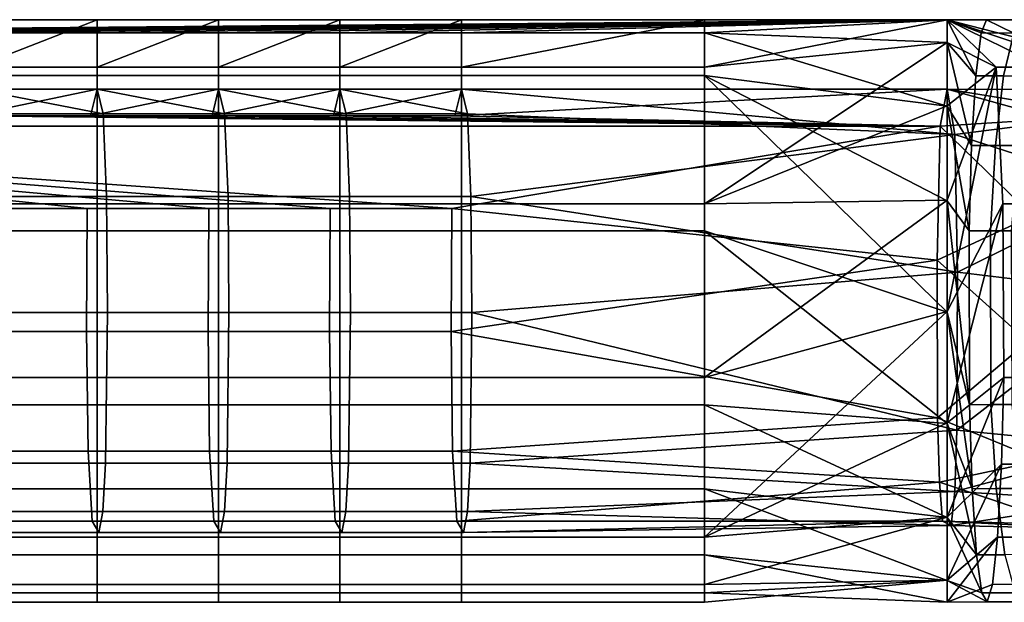
# Model space of a CAD drawing. Units: centimetres. Extents: x -2.5 to 9.6, y -2.6 to 2.9.
# Drawn here: x 3.7 to 7.2, y -1.1 to 1 of the extents above; entities that cross this region are included whole.
import ezdxf

# ---------------------------------------------------------------- set-up
doc = ezdxf.new("R2010")
doc.units = ezdxf.units.CM
doc.header["$MEASUREMENT"] = 0
doc.layers.add('ACAD_FREEWAY_COMPONENT_9_Mesh_0', color=7, linetype='Continuous')

msp = doc.modelspace()

# ---------------------------------------------------------------- linework, layer by layer
at = {"layer": 'ACAD_FREEWAY_COMPONENT_9_Mesh_0'}
for points in [[(6.998, 1.0486, 6.644), (1.6405, 1.0007, 5.6076), (0.5268, 1.0486, 5.6733)], [(3.498, 1.0486, 6.125), (3.9355, 1.0486, 6.1906), (0.5268, 1.0486, 5.6733)], [(3.9355, 1.0486, 6.1906), (4.373, 1.0486, 6.2563), (0.5268, 1.0486, 5.6733)], [(4.373, 1.0486, 6.2563), (4.8105, 1.0486, 6.3219), (0.5268, 1.0486, 5.6733)], [(4.8105, 1.0486, 6.3219), (5.248, 1.0486, 6.3875), (0.5268, 1.0486, 5.6733)], [(6.998, 1.0486, 6.644), (0.5268, 1.0486, 5.6733), (6.123, 1.0486, 6.5188)], [(2.012, 1.0007, 5.6633), (1.6405, 1.0007, 5.6076), (6.998, 1.0486, 6.644)], [(2.012, 1.0007, 5.6633), (6.998, 1.0486, 6.644), (2.3835, 1.0007, 5.719)], [(2.755, 1.0007, 5.7748), (2.3835, 1.0007, 5.719), (6.998, 1.0486, 6.644)], [(2.755, 1.0007, 5.7748), (6.998, 1.0486, 6.644), (3.1265, 1.0007, 5.8305)], [(3.498, 1.0007, 5.8862), (3.1265, 1.0007, 5.8305), (6.998, 1.0486, 6.644)], [(3.9355, 1.0486, 6.1906), (3.498, 1.0486, 6.125), (3.498, 0.8774, 6.5628)], [(3.9355, 1.0486, 6.1906), (3.498, 0.8774, 6.5628), (3.9355, 0.8774, 6.6284)], [(3.498, 1.0007, 5.8862), (6.998, 1.0486, 6.644), (3.9355, 1.0007, 5.9518)], [(3.9355, 1.0486, 6.1906), (3.9355, 0.8774, 6.6284), (4.373, 1.0486, 6.2563)], [(4.373, 0.8774, 6.694), (4.373, 1.0486, 6.2563), (3.9355, 0.8774, 6.6284)], [(6.998, 1.0486, 6.644), (4.373, 1.0007, 6.0175), (3.9355, 1.0007, 5.9518)], [(4.8105, 1.0486, 6.3219), (4.373, 1.0486, 6.2563), (4.373, 0.8774, 6.694)], [(4.8105, 1.0486, 6.3219), (4.373, 0.8774, 6.694), (4.8105, 0.8774, 6.7596)], [(6.998, 1.0486, 6.644), (4.8105, 1.0007, 6.0831), (4.373, 1.0007, 6.0175)], [(4.8105, 1.0486, 6.3219), (4.8105, 0.8774, 6.7596), (5.248, 1.0486, 6.3875)], [(5.248, 0.8774, 6.8253), (5.248, 1.0486, 6.3875), (4.8105, 0.8774, 6.7596)], [(6.998, 1.0486, 6.644), (5.248, 1.0007, 6.1487), (4.8105, 1.0007, 6.0831)], [(6.123, 1.0007, 6.28), (5.248, 1.0007, 6.1487), (6.998, 1.0486, 6.644)], [(6.123, 1.0486, 6.5188), (5.248, 1.0486, 6.3875), (5.248, 0.8774, 6.8253)], [(6.123, 1.0486, 6.5188), (5.248, 0.8774, 6.8253), (6.123, 0.8774, 6.9565)], [(6.998, 1.0486, 6.644), (6.123, 1.0486, 6.5188), (6.998, 1.0486, 6.65)], [(6.998, 0.9659, 6.3389), (6.123, 1.0007, 6.28), (6.998, 1.0486, 6.644)], [(6.998, 1.0486, 6.6543), (6.123, 0.8774, 6.9565), (6.998, 0.9668, 6.9595)], [(6.998, 1.0486, 6.6543), (6.998, 1.0486, 6.65), (6.123, 0.8774, 6.9565)], [(6.998, 1.0486, 6.65), (6.123, 1.0486, 6.5188), (6.123, 0.8774, 6.9565)], [(6.998, 1.0486, 6.6543), (7.6696, 0.8752, 7.0898), (7.5695, 1.0455, 6.6522)], [(6.998, 0.9668, 6.9595), (7.174, 0.8773, 7.108), (6.998, 1.0486, 6.6543)], [(7.174, 0.8773, 7.108), (7.3447, 0.8769, 7.1151), (6.998, 1.0486, 6.6543)], [(7.1196, 1.0006, 6.4253), (6.998, 1.0486, 6.65), (7.1388, 1.0484, 6.6663)], [(7.1196, 1.0006, 6.4253), (7.1008, 0.8466, 6.1904), (6.998, 1.0486, 6.644)], [(6.998, 1.0486, 6.65), (6.998, 1.0486, 6.6543), (7.1388, 1.0484, 6.6663)], [(6.998, 1.0486, 6.6543), (7.5695, 1.0455, 6.6522), (7.1388, 1.0484, 6.6663)], [(6.998, 0.9659, 6.3389), (6.998, 1.0486, 6.644), (7.1008, 0.8466, 6.1904)], [(7.3447, 0.8769, 7.1151), (7.5099, 0.8761, 7.109), (6.998, 1.0486, 6.6543)], [(7.6696, 0.8752, 7.0898), (6.998, 1.0486, 6.6543), (7.5099, 0.8761, 7.109)], [(7.1196, 1.0006, 6.4253), (7.1388, 1.0484, 6.6663), (7.2377, 1.0001, 6.4307)], [(7.1388, 1.0484, 6.6663), (7.2755, 1.0479, 6.6722), (7.2377, 1.0001, 6.4307)], [(7.5695, 1.0455, 6.6522), (7.2755, 1.0479, 6.6722), (7.1388, 1.0484, 6.6663)], [(3.498, 1.0007, 5.8862), (3.9355, 1.0007, 5.9518), (3.9355, 0.8468, 5.7191), (3.498, 0.8468, 5.6534)], [(3.9355, 0.8468, 5.7191), (3.9355, 1.0007, 5.9518), (4.373, 1.0007, 6.0175), (4.373, 0.8468, 5.7847)], [(4.373, 0.8468, 5.7847), (4.373, 1.0007, 6.0175), (4.8105, 1.0007, 6.0831), (4.8105, 0.8468, 5.8503)], [(4.8105, 0.8468, 5.8503), (4.8105, 1.0007, 6.0831), (5.248, 1.0007, 6.1487), (5.248, 0.8468, 5.9159)], [(6.123, 1.0007, 6.28), (6.123, 0.8468, 6.0472), (5.248, 0.8468, 5.9159), (5.248, 1.0007, 6.1487)], [(6.998, 0.9659, 6.3389), (6.998, 0.7367, 6.081), (6.123, 1.0007, 6.28)], [(6.123, 1.0007, 6.28), (6.998, 0.7367, 6.081), (6.123, 0.8468, 6.0472)], [(7.1196, 1.0006, 6.4253), (7.2377, 1.0001, 6.4307), (7.2008, 0.8462, 6.1952), (7.1008, 0.8466, 6.1904)], [(7.2377, 1.0001, 6.4307), (7.3525, 0.9993, 6.4272), (7.2982, 0.8455, 6.1926), (7.2008, 0.8462, 6.1952)], [(6.998, 0.7382, 7.2178), (6.998, 0.9668, 6.9595), (6.123, 0.3851, 7.2626)], [(6.123, 0.3851, 7.2626), (6.998, 0.9668, 6.9595), (6.123, 0.8774, 6.9565)], [(6.998, 0.9668, 6.9595), (6.998, 0.7382, 7.2178), (7.174, 0.8773, 7.108)], [(6.998, 0.9659, 6.3389), (7.0857, 0.5954, 6.0021), (6.998, 0.7367, 6.081)], [(7.0857, 0.5954, 6.0021), (6.998, 0.9659, 6.3389), (7.1008, 0.8466, 6.1904)], [(3.498, 0.8774, 6.5628), (3.498, 0.3851, 6.8688), (3.9355, 0.3851, 6.9345), (3.9355, 0.8774, 6.6284)], [(4.373, 0.8774, 6.694), (3.9355, 0.8774, 6.6284), (3.9355, 0.3851, 6.9345), (4.373, 0.3851, 7.0001)], [(4.373, 0.8774, 6.694), (4.373, 0.3851, 7.0001), (4.8105, 0.3851, 7.0657), (4.8105, 0.8774, 6.7596)], [(5.248, 0.8774, 6.8253), (4.8105, 0.8774, 6.7596), (4.8105, 0.3851, 7.0657), (5.248, 0.3851, 7.1313)], [(5.248, 0.8774, 6.8253), (5.248, 0.3851, 7.1313), (6.123, 0.3851, 7.2626), (6.123, 0.8774, 6.9565)], [(6.998, 0.7382, 7.2178), (6.998, 0.3975, 7.39), (7.174, 0.8773, 7.108)], [(6.998, 0.3975, 7.39), (6.998, -0.0037, 7.45), (7.174, 0.8773, 7.108)], [(7.174, 0.8773, 7.108), (6.998, -0.0037, 7.45), (7.1986, 0.385, 7.4168)], [(7.174, 0.8773, 7.108), (7.1986, 0.385, 7.4168), (7.3929, 0.3848, 7.4247), (7.3447, 0.8769, 7.1151)], [(3.9355, 0.8468, 5.7191), (3.9355, 0.2875, 5.4215), (3.498, 0.2875, 5.3559), (3.498, 0.8468, 5.6534)], [(3.9355, 0.8468, 5.7191), (4.373, 0.8468, 5.7847), (4.373, 0.2875, 5.4871), (3.9355, 0.2875, 5.4215)], [(4.373, 0.8468, 5.7847), (4.8105, 0.8468, 5.8503), (4.8105, 0.2875, 5.5528), (4.373, 0.2875, 5.4871)], [(4.8105, 0.8468, 5.8503), (5.248, 0.8468, 5.9159), (5.248, 0.2875, 5.6184), (4.8105, 0.2875, 5.5528)], [(6.123, 0.2875, 5.7496), (5.248, 0.2875, 5.6184), (5.248, 0.8468, 5.9159), (6.123, 0.8468, 6.0472)], [(6.998, 0.7367, 6.081), (6.998, 0.3955, 5.9093), (6.123, 0.8468, 6.0472)], [(6.123, 0.2875, 5.7496), (6.123, 0.8468, 6.0472), (6.998, -0.0059, 5.85)], [(6.998, 0.3955, 5.9093), (6.998, -0.0059, 5.85), (6.123, 0.8468, 6.0472)], [(7.0857, 0.5954, 6.0021), (7.1008, 0.8466, 6.1904), (7.2008, 0.8462, 6.1952), (7.1712, 0.5951, 6.0064)], [(7.2982, 0.8455, 6.1926), (7.2547, 0.5946, 6.0046), (7.1712, 0.5951, 6.0064), (7.2008, 0.8462, 6.1952)], [(3.498, 0.7986, 6.125), (3.4748, 0.7019, 5.8658), (3.9355, 0.7986, 6.1906)], [(3.9123, 0.7019, 5.9314), (3.9355, 0.7986, 6.1906), (3.4748, 0.7019, 5.8658)], [(3.498, 0.7986, 6.125), (3.9355, 0.7986, 6.1906), (3.9576, 0.7096, 6.4394)], [(3.498, 0.7986, 6.125), (3.9576, 0.7096, 6.4394), (3.5201, 0.7096, 6.3738)], [(4.373, 0.7986, 6.2563), (3.9355, 0.7986, 6.1906), (3.9123, 0.7019, 5.9314)], [(4.373, 0.7986, 6.2563), (3.9123, 0.7019, 5.9314), (4.3498, 0.7019, 5.997)], [(3.9355, 0.7986, 6.1906), (4.373, 0.7986, 6.2563), (4.3951, 0.7096, 6.5051)], [(3.9355, 0.7986, 6.1906), (4.3951, 0.7096, 6.5051), (3.9576, 0.7096, 6.4394)], [(4.373, 0.7986, 6.2563), (4.3498, 0.7019, 5.997), (4.8105, 0.7986, 6.3219)], [(4.7873, 0.7019, 6.0626), (4.8105, 0.7986, 6.3219), (4.3498, 0.7019, 5.997)], [(4.373, 0.7986, 6.2563), (4.8105, 0.7986, 6.3219), (4.8326, 0.7096, 6.5707)], [(4.373, 0.7986, 6.2563), (4.8326, 0.7096, 6.5707), (4.3951, 0.7096, 6.5051)], [(5.2248, 0.7019, 6.1283), (5.248, 0.7986, 6.3875), (4.7873, 0.7019, 6.0626)], [(4.7873, 0.7019, 6.0626), (5.248, 0.7986, 6.3875), (4.8105, 0.7986, 6.3219)], [(5.2701, 0.7096, 6.6363), (4.8326, 0.7096, 6.5707), (4.8105, 0.7986, 6.3219)], [(5.2701, 0.7096, 6.6363), (4.8105, 0.7986, 6.3219), (5.248, 0.7986, 6.3875)], [(6.998, 0.7986, 6.65), (5.2248, 0.7019, 6.1283), (6.972, 0.6646, 6.3477)], [(5.2248, 0.7019, 6.1283), (6.998, 0.7986, 6.65), (5.248, 0.7986, 6.3875)], [(5.2701, 0.7096, 6.6363), (5.248, 0.7986, 6.3875), (7.0256, 0.6342, 6.9817)], [(5.248, 0.7986, 6.3875), (6.998, 0.7986, 6.65), (7.0256, 0.6342, 6.9817)], [(6.998, 0.7986, 6.65), (6.972, 0.6646, 6.3477), (7.382, 0.6916, 6.3903)], [(7.5715, 0.7955, 6.6477), (6.998, 0.7986, 6.65), (7.382, 0.6916, 6.3903)], [(7.0256, 0.6342, 6.9817), (6.998, 0.7986, 6.65), (7.5721, 0.705, 6.9145)], [(6.998, 0.7986, 6.65), (7.5715, 0.7955, 6.6477), (7.5721, 0.705, 6.9145)], [(3.5325, 0.4118, 6.5959), (3.5201, 0.7096, 6.3738), (3.9576, 0.7096, 6.4394), (3.97, 0.4118, 6.6615)], [(3.97, 0.4118, 6.6615), (3.9576, 0.7096, 6.4394), (4.3951, 0.7096, 6.5051), (4.4075, 0.4118, 6.7271)], [(4.4075, 0.4118, 6.7271), (4.3951, 0.7096, 6.5051), (4.8326, 0.7096, 6.5707), (4.845, 0.4118, 6.7928)], [(5.2825, 0.4118, 6.8584), (4.845, 0.4118, 6.7928), (4.8326, 0.7096, 6.5707), (5.2701, 0.7096, 6.6363)], [(5.2825, 0.4118, 6.8584), (5.2701, 0.7096, 6.6363), (7.0256, 0.6342, 6.9817)], [(6.998, 0.3975, 7.39), (6.998, 0.7382, 7.2178), (6.123, 0.3851, 7.2626)], [(7.0857, 0.5954, 6.0021), (7.0767, 0.2875, 5.8902), (6.998, 0.7367, 6.081)], [(6.998, 0.3955, 5.9093), (6.998, 0.7367, 6.081), (7.0767, 0.2875, 5.8902)], [(1.0148, 0.6644, 5.4539), (6.972, 0.6646, 6.3477), (3.4748, 0.7019, 5.8658)], [(3.9123, 0.7019, 5.9314), (3.4748, 0.7019, 5.8658), (6.972, 0.6646, 6.3477)], [(3.9123, 0.7019, 5.9314), (6.972, 0.6646, 6.3477), (4.3498, 0.7019, 5.997)], [(4.7873, 0.7019, 6.0626), (4.3498, 0.7019, 5.997), (6.972, 0.6646, 6.3477)], [(5.2248, 0.7019, 6.1283), (4.7873, 0.7019, 6.0626), (6.972, 0.6646, 6.3477)], [(7.3051, 0.3419, 6.1615), (7.382, 0.6916, 6.3903), (6.972, 0.6646, 6.3477)], [(7.6404, 0.4367, 7.1226), (7.0256, 0.6342, 6.9817), (7.5721, 0.705, 6.9145)], [(1.0148, 0.6644, 5.4539), (5.213, 0.3679, 5.8985), (6.972, 0.6646, 6.3477)], [(3.463, 0.3679, 5.636), (3.9005, 0.3679, 5.7016), (1.0148, 0.6644, 5.4539)], [(1.0148, 0.6644, 5.4539), (4.7755, 0.3679, 5.8329), (5.213, 0.3679, 5.8985)], [(1.0148, 0.6644, 5.4539), (3.9005, 0.3679, 5.7016), (4.338, 0.3679, 5.7672)], [(1.0148, 0.6644, 5.4539), (4.338, 0.3679, 5.7672), (4.7755, 0.3679, 5.8329)], [(6.972, 0.6646, 6.3477), (5.213, 0.3679, 5.8985), (6.9611, 0.1812, 6.1111)], [(6.9611, 0.1812, 6.1111), (7.3051, 0.3419, 6.1615), (6.972, 0.6646, 6.3477)], [(7.0351, 0.1386, 7.1931), (5.2825, 0.4118, 6.8584), (7.0256, 0.6342, 6.9817)], [(7.0256, 0.6342, 6.9817), (7.6404, 0.4367, 7.1226), (7.0351, 0.1386, 7.1931)], [(7.0857, 0.5954, 6.0021), (7.1712, 0.5951, 6.0064), (7.1536, 0.2873, 5.8941), (7.0767, 0.2875, 5.8902)], [(7.2287, 0.2871, 5.8927), (7.1536, 0.2873, 5.8941), (7.1712, 0.5951, 6.0064), (7.2547, 0.5946, 6.0046)], [(7.6404, 0.4367, 7.1226), (7.6685, 0.0612, 7.2139), (7.0351, 0.1386, 7.1931)], [(3.5325, 0.4118, 6.5959), (3.97, 0.4118, 6.6615), (3.973, -0.007, 6.7426), (3.5355, -0.007, 6.677)], [(3.97, 0.4118, 6.6615), (4.4075, 0.4118, 6.7271), (4.4105, -0.007, 6.8082), (3.973, -0.007, 6.7426)], [(4.4075, 0.4118, 6.7271), (4.845, 0.4118, 6.7928), (4.848, -0.007, 6.8738), (4.4105, -0.007, 6.8082)], [(5.2825, 0.4118, 6.8584), (5.2855, -0.007, 6.9395), (4.848, -0.007, 6.8738), (4.845, 0.4118, 6.7928)], [(5.2825, 0.4118, 6.8584), (7.0351, 0.1386, 7.1931), (5.2855, -0.007, 6.9395)], [(6.998, 0.3975, 7.39), (6.123, -0.2413, 7.2976), (6.998, -0.0037, 7.45)], [(6.123, -0.2413, 7.2976), (6.998, 0.3975, 7.39), (6.123, 0.3851, 7.2626)], [(6.998, 0.3955, 5.9093), (7.0775, -0.3392, 5.9019), (6.998, -0.0059, 5.85)], [(7.0775, -0.3392, 5.9019), (6.998, 0.3955, 5.9093), (7.0767, 0.2875, 5.8902)], [(3.463, 0.3679, 5.636), (3.4607, -0.0759, 5.5737), (3.8982, -0.0759, 5.6394), (3.9005, 0.3679, 5.7016)], [(3.498, 0.3851, 6.8688), (3.498, -0.2413, 6.9038), (3.9355, -0.2413, 6.9695), (3.9355, 0.3851, 6.9345)], [(3.9005, 0.3679, 5.7016), (3.8982, -0.0759, 5.6394), (4.3357, -0.0759, 5.705), (4.338, 0.3679, 5.7672)], [(3.9355, 0.3851, 6.9345), (3.9355, -0.2413, 6.9695), (4.373, -0.2413, 7.0351), (4.373, 0.3851, 7.0001)], [(4.7732, -0.0759, 5.7706), (4.7755, 0.3679, 5.8329), (4.338, 0.3679, 5.7672), (4.3357, -0.0759, 5.705)], [(4.373, 0.3851, 7.0001), (4.373, -0.2413, 7.0351), (4.8105, -0.2413, 7.1007), (4.8105, 0.3851, 7.0657)], [(5.2107, -0.0759, 5.8362), (5.213, 0.3679, 5.8985), (4.7755, 0.3679, 5.8329), (4.7732, -0.0759, 5.7706)], [(4.8105, 0.3851, 7.0657), (4.8105, -0.2413, 7.1007), (5.248, -0.2413, 7.1663), (5.248, 0.3851, 7.1313)], [(5.2107, -0.0759, 5.8362), (6.9611, 0.1812, 6.1111), (5.213, 0.3679, 5.8985)], [(6.123, -0.2413, 7.2976), (6.123, 0.3851, 7.2626), (5.248, 0.3851, 7.1313), (5.248, -0.2413, 7.1663)], [(7.2013, -0.2413, 7.4521), (7.1986, 0.385, 7.4168), (6.998, -0.4046, 7.3887)], [(6.998, -0.0037, 7.45), (6.998, -0.4046, 7.3887), (7.1986, 0.385, 7.4168)], [(7.2013, -0.2413, 7.4521), (7.3982, -0.2412, 7.4601), (7.3929, 0.3848, 7.4247), (7.1986, 0.385, 7.4168)], [(7.3051, 0.3419, 6.1615), (6.9611, 0.1812, 6.1111), (7.2884, -0.1116, 6.1108)], [(3.498, -0.3393, 5.3675), (3.498, 0.2875, 5.3559), (3.9355, 0.2875, 5.4215), (3.9355, -0.3393, 5.4332)], [(3.9355, -0.3393, 5.4332), (3.9355, 0.2875, 5.4215), (4.373, 0.2875, 5.4871), (4.373, -0.3393, 5.4988)], [(4.373, -0.3393, 5.4988), (4.373, 0.2875, 5.4871), (4.8105, 0.2875, 5.5528), (4.8105, -0.3393, 5.5644)], [(4.8105, -0.3393, 5.5644), (4.8105, 0.2875, 5.5528), (5.248, 0.2875, 5.6184), (5.248, -0.3393, 5.63)], [(6.123, 0.2875, 5.7496), (6.123, -0.3393, 5.7613), (5.248, -0.3393, 5.63), (5.248, 0.2875, 5.6184)], [(6.998, -0.4066, 5.912), (6.123, 0.2875, 5.7496), (6.998, -0.0059, 5.85)], [(6.123, 0.2875, 5.7496), (6.998, -0.4066, 5.912), (6.123, -0.3393, 5.7613)], [(7.0775, -0.3392, 5.9019), (7.0767, 0.2875, 5.8902), (7.1536, 0.2873, 5.8941), (7.1552, -0.339, 5.9059)], [(7.2287, 0.2871, 5.8927), (7.2311, -0.3388, 5.9044), (7.1552, -0.339, 5.9059), (7.1536, 0.2873, 5.8941)], [(6.9633, -0.3868, 6.1673), (6.9611, 0.1812, 6.1111), (5.2107, -0.0759, 5.8362)], [(6.9611, 0.1812, 6.1111), (6.9633, -0.3868, 6.1673), (7.2884, -0.1116, 6.1108)], [(7.0351, 0.1386, 7.1931), (7.0319, -0.4313, 7.112), (5.2855, -0.007, 6.9395)], [(7.0319, -0.4313, 7.112), (7.0351, 0.1386, 7.1931), (7.6685, 0.0612, 7.2139)], [(7.6309, -0.4892, 7.0952), (7.0319, -0.4313, 7.112), (7.6685, 0.0612, 7.2139)], [(3.529, -0.55, 6.522), (3.5355, -0.007, 6.677), (3.973, -0.007, 6.7426), (3.9665, -0.55, 6.5876)], [(3.9665, -0.55, 6.5876), (3.973, -0.007, 6.7426), (4.4105, -0.007, 6.8082), (4.404, -0.55, 6.6532)], [(4.404, -0.55, 6.6532), (4.4105, -0.007, 6.8082), (4.848, -0.007, 6.8738), (4.8415, -0.55, 6.7188)], [(5.279, -0.55, 6.7845), (4.8415, -0.55, 6.7188), (4.848, -0.007, 6.8738), (5.2855, -0.007, 6.9395)], [(5.279, -0.55, 6.7845), (5.2855, -0.007, 6.9395), (7.0319, -0.4313, 7.112)], [(6.123, -0.2413, 7.2976), (6.123, -0.8166, 7.023), (6.998, -0.0037, 7.45)], [(6.998, -0.4046, 7.3887), (6.998, -0.0037, 7.45), (6.123, -0.8166, 7.023)], [(7.0775, -0.3392, 5.9019), (7.0874, -0.6419, 6.0266), (6.998, -0.0059, 5.85)], [(6.998, -0.4066, 5.912), (6.998, -0.0059, 5.85), (7.0874, -0.6419, 6.0266)], [(3.4658, -0.5068, 5.7009), (3.9033, -0.5068, 5.7665), (3.8982, -0.0759, 5.6394), (3.4607, -0.0759, 5.5737)], [(3.9033, -0.5068, 5.7665), (4.3408, -0.5068, 5.8321), (4.3357, -0.0759, 5.705), (3.8982, -0.0759, 5.6394)], [(4.7732, -0.0759, 5.7706), (4.3357, -0.0759, 5.705), (4.3408, -0.5068, 5.8321), (4.7783, -0.5068, 5.8978)], [(5.2158, -0.5068, 5.9634), (5.2107, -0.0759, 5.8362), (4.7732, -0.0759, 5.7706), (4.7783, -0.5068, 5.8978)], [(5.2158, -0.5068, 5.9634), (6.9633, -0.3868, 6.1673), (5.2107, -0.0759, 5.8362)], [(7.3357, -0.5397, 6.2561), (7.2884, -0.1116, 6.1108), (6.9633, -0.3868, 6.1673)], [(3.498, -0.8166, 6.6292), (3.9355, -0.8166, 6.6949), (3.9355, -0.2413, 6.9695), (3.498, -0.2413, 6.9038)], [(3.9355, -0.8166, 6.6949), (4.373, -0.8166, 6.7605), (4.373, -0.2413, 7.0351), (3.9355, -0.2413, 6.9695)], [(4.373, -0.8166, 6.7605), (4.8105, -0.8166, 6.8261), (4.8105, -0.2413, 7.1007), (4.373, -0.2413, 7.0351)], [(4.8105, -0.8166, 6.8261), (5.248, -0.8166, 6.8917), (5.248, -0.2413, 7.1663), (4.8105, -0.2413, 7.1007)], [(6.123, -0.2413, 7.2976), (5.248, -0.2413, 7.1663), (5.248, -0.8166, 6.8917), (6.123, -0.8166, 7.023)], [(6.998, -0.7443, 7.2154), (7.2013, -0.2413, 7.4521), (6.998, -0.4046, 7.3887)], [(7.2013, -0.2413, 7.4521), (6.998, -0.7443, 7.2154), (7.1933, -0.5532, 7.353)], [(7.2013, -0.2413, 7.4521), (7.1933, -0.5532, 7.353), (7.3825, -0.553, 7.3607), (7.3982, -0.2412, 7.4601)], [(3.498, -0.3393, 5.3675), (3.9355, -0.3393, 5.4332), (3.9355, -0.642, 5.5567), (3.498, -0.642, 5.4911)], [(3.9355, -0.3393, 5.4332), (4.373, -0.3393, 5.4988), (4.373, -0.642, 5.6224), (3.9355, -0.642, 5.5567)], [(4.373, -0.3393, 5.4988), (4.8105, -0.3393, 5.5644), (4.8105, -0.642, 5.688), (4.373, -0.642, 5.6224)], [(4.8105, -0.3393, 5.5644), (5.248, -0.3393, 5.63), (5.248, -0.642, 5.7536), (4.8105, -0.642, 5.688)], [(6.123, -0.642, 5.8849), (5.248, -0.642, 5.7536), (5.248, -0.3393, 5.63), (6.123, -0.3393, 5.7613)], [(6.123, -0.642, 5.8849), (6.123, -0.3393, 5.7613), (6.998, -0.7459, 6.0858)], [(6.998, -0.4066, 5.912), (6.998, -0.7459, 6.0858), (6.123, -0.3393, 5.7613)], [(7.0775, -0.3392, 5.9019), (7.1552, -0.339, 5.9059), (7.1746, -0.6416, 6.0309), (7.0874, -0.6419, 6.0266)], [(7.2597, -0.641, 6.0289), (7.1746, -0.6416, 6.0309), (7.1552, -0.339, 5.9059), (7.2311, -0.3388, 5.9044)], [(6.9633, -0.3868, 6.1673), (5.2158, -0.5068, 5.9634), (6.9697, -0.6189, 6.3047)], [(6.9697, -0.6189, 6.3047), (7.3357, -0.5397, 6.2561), (6.9633, -0.3868, 6.1673)], [(6.998, -0.7443, 7.2154), (6.998, -0.4046, 7.3887), (6.123, -0.8166, 7.023)], [(6.998, -0.4066, 5.912), (7.1031, -0.8801, 6.2245), (6.998, -0.7459, 6.0858)], [(7.1031, -0.8801, 6.2245), (6.998, -0.4066, 5.912), (7.0874, -0.6419, 6.0266)], [(7.0248, -0.6522, 6.9665), (5.279, -0.55, 6.7845), (7.0319, -0.4313, 7.112)], [(7.0319, -0.4313, 7.112), (7.6309, -0.4892, 7.0952), (7.0248, -0.6522, 6.9665)], [(7.6309, -0.4892, 7.0952), (7.5804, -0.6867, 6.9411), (7.0248, -0.6522, 6.9665)], [(3.4658, -0.5068, 5.7009), (3.4811, -0.759, 5.9494), (3.9186, -0.759, 6.015), (3.9033, -0.5068, 5.7665)], [(3.9033, -0.5068, 5.7665), (3.9186, -0.759, 6.015), (4.3561, -0.759, 6.0807), (4.3408, -0.5068, 5.8321)], [(4.3408, -0.5068, 5.8321), (4.3561, -0.759, 6.0807), (4.7936, -0.759, 6.1463), (4.7783, -0.5068, 5.8978)], [(5.2158, -0.5068, 5.9634), (4.7783, -0.5068, 5.8978), (4.7936, -0.759, 6.1463), (5.2311, -0.759, 6.2119)], [(5.2158, -0.5068, 5.9634), (5.2311, -0.759, 6.2119), (6.9697, -0.6189, 6.3047)], [(3.529, -0.55, 6.522), (3.9665, -0.55, 6.5876), (3.9569, -0.7238, 6.4241), (3.5194, -0.7238, 6.3584)], [(3.9665, -0.55, 6.5876), (4.404, -0.55, 6.6532), (4.3944, -0.7238, 6.4897), (3.9569, -0.7238, 6.4241)], [(4.404, -0.55, 6.6532), (4.8415, -0.55, 6.7188), (4.8319, -0.7238, 6.5553), (4.3944, -0.7238, 6.4897)], [(5.279, -0.55, 6.7845), (5.2694, -0.7238, 6.6209), (4.8319, -0.7238, 6.5553), (4.8415, -0.55, 6.7188)], [(5.279, -0.55, 6.7845), (7.0248, -0.6522, 6.9665), (5.2694, -0.7238, 6.6209)], [(7.3357, -0.5397, 6.2561), (6.9697, -0.6189, 6.3047), (7.4259, -0.7713, 6.5165)], [(7.179, -0.8165, 7.175), (7.1933, -0.5532, 7.353), (6.998, -0.9714, 6.9563)], [(6.998, -0.7443, 7.2154), (6.998, -0.9714, 6.9563), (7.1933, -0.5532, 7.353)], [(7.179, -0.8165, 7.175), (7.3545, -0.8161, 7.1822), (7.3825, -0.553, 7.3607), (7.1933, -0.5532, 7.353)], [(6.9811, -0.7588, 6.4752), (6.9697, -0.6189, 6.3047), (5.2311, -0.759, 6.2119)], [(6.9697, -0.6189, 6.3047), (6.9811, -0.7588, 6.4752), (7.4259, -0.7713, 6.5165)], [(3.498, -0.8803, 5.6872), (3.498, -0.642, 5.4911), (3.9355, -0.642, 5.5567), (3.9355, -0.8803, 5.7529)], [(3.9355, -0.8803, 5.7529), (3.9355, -0.642, 5.5567), (4.373, -0.642, 5.6224), (4.373, -0.8803, 5.8185)], [(4.373, -0.8803, 5.8185), (4.373, -0.642, 5.6224), (4.8105, -0.642, 5.688), (4.8105, -0.8803, 5.8841)], [(4.8105, -0.8803, 5.8841), (4.8105, -0.642, 5.688), (5.248, -0.642, 5.7536), (5.248, -0.8803, 5.9497)], [(6.123, -0.642, 5.8849), (6.123, -0.8803, 6.081), (5.248, -0.8803, 5.9497), (5.248, -0.642, 5.7536)], [(7.0248, -0.6522, 6.9665), (7.0124, -0.7747, 6.7984), (5.2694, -0.7238, 6.6209)], [(6.998, -0.9722, 6.3452), (6.123, -0.642, 5.8849), (6.998, -0.7459, 6.0858)], [(6.123, -0.642, 5.8849), (6.998, -0.9722, 6.3452), (6.123, -0.8803, 6.081)], [(7.0124, -0.7747, 6.7984), (7.0248, -0.6522, 6.9665), (7.5804, -0.6867, 6.9411)], [(7.1031, -0.8801, 6.2245), (7.0874, -0.6419, 6.0266), (7.1746, -0.6416, 6.0309), (7.2055, -0.8797, 6.2292)], [(7.2597, -0.641, 6.0289), (7.3052, -0.879, 6.2265), (7.2055, -0.8797, 6.2292), (7.1746, -0.6416, 6.0309)], [(7.5212, -0.7867, 6.7738), (7.0124, -0.7747, 6.7984), (7.5804, -0.6867, 6.9411)], [(3.505, -0.8001, 6.1933), (3.5194, -0.7238, 6.3584), (3.9569, -0.7238, 6.4241), (3.9425, -0.8001, 6.2589)], [(3.9425, -0.8001, 6.2589), (3.9569, -0.7238, 6.4241), (4.3944, -0.7238, 6.4897), (4.38, -0.8001, 6.3245)], [(4.38, -0.8001, 6.3245), (4.3944, -0.7238, 6.4897), (4.8319, -0.7238, 6.5553), (4.8175, -0.8001, 6.3902)], [(5.255, -0.8001, 6.4558), (4.8175, -0.8001, 6.3902), (4.8319, -0.7238, 6.5553), (5.2694, -0.7238, 6.6209)], [(5.255, -0.8001, 6.4558), (5.2694, -0.7238, 6.6209), (7.0124, -0.7747, 6.7984)], [(6.998, -0.7443, 7.2154), (6.123, -0.987, 6.7947), (6.998, -0.9714, 6.9563)], [(6.123, -0.987, 6.7947), (6.998, -0.7443, 7.2154), (6.123, -0.8166, 7.023)], [(3.505, -0.8001, 6.1933), (3.9425, -0.8001, 6.2589), (3.9186, -0.759, 6.015), (3.4811, -0.759, 5.9494)], [(3.9425, -0.8001, 6.2589), (4.38, -0.8001, 6.3245), (4.3561, -0.759, 6.0807), (3.9186, -0.759, 6.015)], [(4.38, -0.8001, 6.3245), (4.8175, -0.8001, 6.3902), (4.7936, -0.759, 6.1463), (4.3561, -0.759, 6.0807)], [(5.255, -0.8001, 6.4558), (5.2311, -0.759, 6.2119), (4.7936, -0.759, 6.1463), (4.8175, -0.8001, 6.3902)], [(5.255, -0.8001, 6.4558), (6.9811, -0.7588, 6.4752), (5.2311, -0.759, 6.2119)], [(6.9811, -0.7588, 6.4752), (5.255, -0.8001, 6.4558), (7.0124, -0.7747, 6.7984)], [(7.0124, -0.7747, 6.7984), (7.5212, -0.7867, 6.7738), (6.9811, -0.7588, 6.4752)], [(7.5212, -0.7867, 6.7738), (7.4259, -0.7713, 6.5165), (6.9811, -0.7588, 6.4752)], [(7.1031, -0.8801, 6.2245), (7.1221, -1.0174, 6.4629), (6.998, -0.7459, 6.0858)], [(6.998, -0.9722, 6.3452), (6.998, -0.7459, 6.0858), (7.1221, -1.0174, 6.4629)], [(3.498, -0.8166, 6.6292), (3.498, -0.987, 6.401), (3.9355, -0.987, 6.4666), (3.9355, -0.8166, 6.6949)], [(3.9355, -0.8166, 6.6949), (3.9355, -0.987, 6.4666), (4.373, -0.987, 6.5322), (4.373, -0.8166, 6.7605)], [(4.373, -0.8166, 6.7605), (4.373, -0.987, 6.5322), (4.8105, -0.987, 6.5978), (4.8105, -0.8166, 6.8261)], [(4.8105, -0.8166, 6.8261), (4.8105, -0.987, 6.5978), (5.248, -0.987, 6.6635), (5.248, -0.8166, 6.8917)], [(6.123, -0.987, 6.7947), (6.123, -0.8166, 7.023), (5.248, -0.8166, 6.8917), (5.248, -0.987, 6.6635)], [(6.998, -1.0514, 6.6508), (7.179, -0.8165, 7.175), (6.998, -0.9714, 6.9563)], [(7.179, -0.8165, 7.175), (6.998, -1.0514, 6.6508), (7.1606, -0.9868, 6.9447)], [(7.179, -0.8165, 7.175), (7.1606, -0.9868, 6.9447), (7.3183, -0.9863, 6.9513), (7.3545, -0.8161, 7.1822)], [(3.498, -0.8803, 5.6872), (3.9355, -0.8803, 5.7529), (3.9355, -1.0176, 5.9892), (3.498, -1.0176, 5.9235)], [(3.9355, -0.8803, 5.7529), (4.373, -0.8803, 5.8185), (4.373, -1.0176, 6.0548), (3.9355, -1.0176, 5.9892)], [(4.373, -0.8803, 5.8185), (4.8105, -0.8803, 5.8841), (4.8105, -1.0176, 6.1204), (4.373, -1.0176, 6.0548)], [(4.8105, -0.8803, 5.8841), (5.248, -0.8803, 5.9497), (5.248, -1.0176, 6.186), (4.8105, -1.0176, 6.1204)], [(6.123, -1.0176, 6.3173), (5.248, -1.0176, 6.186), (5.248, -0.8803, 5.9497), (6.123, -0.8803, 6.081)], [(6.123, -1.0176, 6.3173), (6.123, -0.8803, 6.081), (6.998, -1.0514, 6.6508)], [(6.998, -0.9722, 6.3452), (6.998, -1.0514, 6.6508), (6.123, -0.8803, 6.081)], [(7.1031, -0.8801, 6.2245), (7.2055, -0.8797, 6.2292), (7.2428, -1.0169, 6.4683), (7.1221, -1.0174, 6.4629)], [(3.498, -1.0504, 6.1607), (3.9355, -1.0504, 6.2263), (3.9355, -0.987, 6.4666), (3.498, -0.987, 6.401)], [(3.9355, -1.0504, 6.2263), (4.373, -1.0504, 6.2919), (4.373, -0.987, 6.5322), (3.9355, -0.987, 6.4666)], [(4.373, -1.0504, 6.2919), (4.8105, -1.0504, 6.3575), (4.8105, -0.987, 6.5978), (4.373, -0.987, 6.5322)], [(4.8105, -1.0504, 6.3575), (5.248, -1.0504, 6.4232), (5.248, -0.987, 6.6635), (4.8105, -0.987, 6.5978)], [(6.123, -0.987, 6.7947), (5.248, -0.987, 6.6635), (5.248, -1.0504, 6.4232), (6.123, -1.0504, 6.5544)], [(6.998, -0.9714, 6.9563), (6.123, -1.0176, 6.3173), (6.998, -1.0514, 6.6508)], [(6.123, -0.987, 6.7947), (6.123, -1.0504, 6.5544), (6.998, -0.9714, 6.9563)], [(6.123, -1.0176, 6.3173), (6.998, -0.9714, 6.9563), (6.123, -1.0504, 6.5544)], [(6.998, -0.9722, 6.3452), (7.1412, -1.0502, 6.7022), (6.998, -1.0514, 6.6508)], [(7.1412, -1.0502, 6.7022), (6.998, -0.9722, 6.3452), (7.1221, -1.0174, 6.4629)], [(7.1412, -1.0502, 6.7022), (7.1606, -0.9868, 6.9447), (6.998, -1.0514, 6.6508)], [(7.1412, -1.0502, 6.7022), (7.2803, -1.0497, 6.7082), (7.3183, -0.9863, 6.9513), (7.1606, -0.9868, 6.9447)], [(3.498, -1.0504, 6.1607), (3.498, -1.0176, 5.9235), (3.9355, -1.0176, 5.9892), (3.9355, -1.0504, 6.2263)], [(3.9355, -1.0504, 6.2263), (3.9355, -1.0176, 5.9892), (4.373, -1.0176, 6.0548), (4.373, -1.0504, 6.2919)], [(4.373, -1.0504, 6.2919), (4.373, -1.0176, 6.0548), (4.8105, -1.0176, 6.1204), (4.8105, -1.0504, 6.3575)], [(4.8105, -1.0504, 6.3575), (4.8105, -1.0176, 6.1204), (5.248, -1.0176, 6.186), (5.248, -1.0504, 6.4232)], [(6.123, -1.0176, 6.3173), (6.123, -1.0504, 6.5544), (5.248, -1.0504, 6.4232), (5.248, -1.0176, 6.186)], [(7.1412, -1.0502, 6.7022), (7.1221, -1.0174, 6.4629), (7.2428, -1.0169, 6.4683), (7.2803, -1.0497, 6.7082)]]:
    msp.add_3dface(points, dxfattribs=at)

doc.saveas('drawing.dxf')
